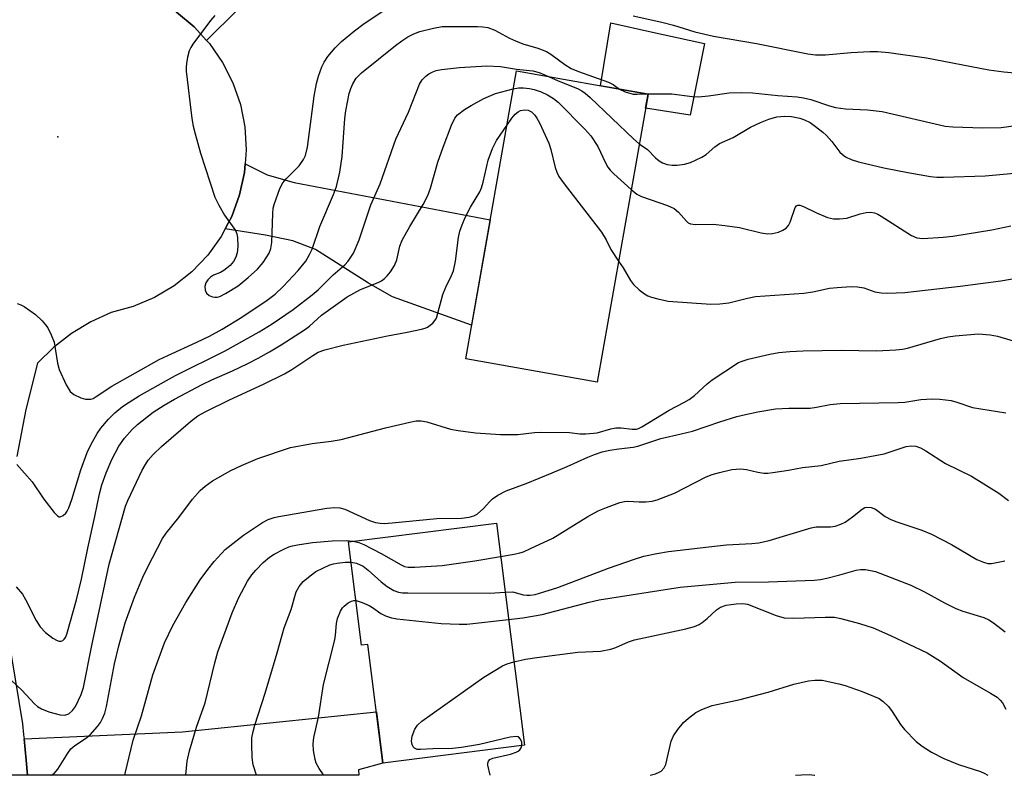
# Model space of a CAD drawing. Units: inches. Extents: x 1237772 to 1243772, y 601451 to 605452.
# Drawn here: x 1239929 to 1240150, y 601452 to 601621 of the extents above; entities that cross this region are included whole.
import ezdxf

# ---------------------------------------------------------------- set-up
doc = ezdxf.new("R2010")
doc.units = ezdxf.units.IN
doc.header["$MEASUREMENT"] = 0
for name, color, linetype in [('BLDG-Footprint', 5, 'Continuous'), ('CULTRL-Pad', 6, 'Continuous'), ('ELEV-Spot Elevation', 7, 'Continuous'), ('TRANS-Driveway', 251, 'Continuous'), ('TRANS-Road', 130, 'Continuous'), ('Undefined', 1, 'Continuous')]:
    doc.layers.add(name, color=color, linetype=linetype)

msp = doc.modelspace()

# ---------------------------------------------------------------- linework, layer by layer
at = {"layer": 'BLDG-Footprint'}
for points, elevation in [([(1240070.04, 601604.68), (1240058.67, 601540.08), (1240029.15, 601545.28), (1240040.52, 601609.87)], 592.25), ([(1240036.05, 601508.44), (1240042.33, 601458.61), (1240010.57, 601454.6), (1240007.22, 601481.22), (1240005.82, 601481.05), (1240002.9, 601504.26)], 600.49)]:
    msp.add_lwpolyline(points, close=True, dxfattribs=dict(at, elevation=elevation))
at = {"layer": 'CULTRL-Pad'}
msp.add_lwpolyline([(1240082.72, 601616.02), (1240079.51, 601599.99), (1240069.49, 601601.54), (1240070.04, 601604.68), (1240059.38, 601606.55), (1240061.73, 601620.68), (1240071.04, 601618.61), (1240073.45, 601618.08)], close=True, dxfattribs=at)
at = {"layer": 'ELEV-Spot Elevation'}
msp.add_point((1239937.66, 601595.06, 584.68), dxfattribs=at)
at = {"layer": 'TRANS-Driveway'}
for points in [[(1239971.05, 601616.71), (1239968.23, 601619.79), (1239964.28, 601623.06), (1239960.3, 601625.53), (1239965.69, 601629.81), (1239985.46, 601657.1), (1239988.21, 601660.91), (1239994.79, 601669.98), (1239997.6, 601668.74), (1239999.13, 601672.2), (1240012.95, 601666.09), (1240018.32, 601662.18), (1240003.68, 601647.6), (1239978.05, 601623.69)], [(1239975.22, 601574.48), (1239975.89, 601575.74), (1239976.69, 601577.25), (1239978.45, 601582.07), (1239979.54, 601587.08), (1239979.69, 601589.04), (1239984.63, 601586.54), (1239990.69, 601584.82), (1240034.64, 601576.45), (1240030.48, 601552.81), (1240012.77, 601559.19), (1240007.39, 601562.28), (1239995.5, 601569.83), (1239990.35, 601571.78), (1239984.28, 601573.04)], [(1239930.91, 601451.87), (1239930.6, 601455.23), (1239930.11, 601460.04), (1239965.64, 601461.61), (1240009.12, 601466.11), (1240010.57, 601454.6), (1240005.11, 601453.09), (1240005.2, 601451.86)]]:
    msp.add_lwpolyline(points, close=True, dxfattribs=at)
at = {"layer": 'TRANS-Road'}
for points in [[(1239964.28, 601623.06), (1239968.23, 601619.79), (1239971.05, 601616.71), (1239971.7, 601616.01), (1239974.63, 601611.79), (1239976.95, 601607.21), (1239978.63, 601602.36), (1239979.63, 601597.32), (1239979.94, 601592.2), (1239979.69, 601589.04), (1239979.54, 601587.08), (1239978.45, 601582.07), (1239976.69, 601577.25), (1239975.89, 601575.74), (1239975.22, 601574.48), (1239974.29, 601572.72), (1239971.29, 601568.55), (1239967.75, 601564.84), (1239963.74, 601561.64), (1239959.33, 601559.02), (1239954.61, 601557.03), (1239949.65, 601555.7), (1239945.06, 601553.57), (1239940.73, 601550.94), (1239936.72, 601547.85), (1239933.1, 601544.32), (1239930.52, 601533.92), (1239928.53, 601523.37)], [(1239926.5, 601483.45), (1239929.74, 601463.43), (1239930.01, 601461), (1239930.01, 601460.96), (1239930.11, 601460.04), (1239930.6, 601455.23), (1239930.91, 601451.87), (1239910.25, 601451.87)]]:
    msp.add_lwpolyline(points, dxfattribs=at)
at = {"layer": 'Undefined'}
for points, elevation in [([(1239972.86, 601622.28), (1239971.9, 601621.16), (1239967.98, 601615.9), (1239967.49, 601615.16), (1239967.12, 601614.38), (1239966.77, 601612.99), (1239966.54, 601611.56), (1239966.47, 601610.69), (1239966.5, 601609.81), (1239967.77, 601599.22), (1239968.05, 601597.5), (1239968.46, 601595.76), (1239969.65, 601591.45), (1239972.9, 601581.53), (1239973.79, 601579.75), (1239975.06, 601577.52), (1239977.53, 601574.07), (1239977.83, 601573.32), (1239977.96, 601572.5), (1239978.03, 601570.51), (1239977.94, 601569.1), (1239977.62, 601568.06), (1239977.08, 601567.11), (1239976.31, 601566.25), (1239974.93, 601565.13), (1239974.17, 601564.69), (1239972.6, 601564.04), (1239971.89, 601563.63), (1239971.32, 601563.03), (1239970.89, 601562.31), (1239970.68, 601561.52), (1239970.75, 601560.72), (1239971.06, 601560), (1239971.64, 601559.53), (1239972.38, 601559.22), (1239972.9, 601559.12), (1239973.45, 601559.15), (1239973.98, 601559.28), (1239975.31, 601559.93), (1239978.1, 601561.68), (1239980.39, 601563.5), (1239982.43, 601565.43), (1239983.7, 601566.92), (1239985.09, 601569), (1239985.46, 601570.01), (1239985.69, 601571.35), (1239985.88, 601577.92), (1239986.01, 601579.1), (1239986.22, 601579.93), (1239987.5, 601583.47), (1239988.12, 601584.75), (1239988.86, 601585.66), (1239991.79, 601588.62), (1239992.77, 601589.97), (1239993.25, 601590.94), (1239993.68, 601592.75), (1239995.16, 601604.24), (1239995.67, 601607.03), (1239996.11, 601608.67), (1239996.9, 601610.82), (1239997.43, 601611.86), (1239998.24, 601613.11), (1239999.87, 601615.04), (1240001.29, 601616.45), (1240004.18, 601618.91), (1240006.41, 601620.5), (1240010.78, 601623.41)], 584), ([(1240066.72, 601622.27), (1240073.11, 601620.82), (1240075.75, 601620.11), (1240080.54, 601618.68), (1240084.7, 601617.68), (1240094.4, 601616.06), (1240105.89, 601613.7), (1240107.6, 601613.51), (1240109.84, 601613.49), (1240115.61, 601613.99), (1240119.75, 601614.21), (1240121.5, 601614.22), (1240124.05, 601614.03), (1240132.48, 601612.85), (1240146.45, 601610.13), (1240149.83, 601609.69), (1240157.34, 601609.01)], 584), ([(1239928.54, 601557.67), (1239929.37, 601557.38), (1239930.12, 601556.99), (1239932.7, 601555.23), (1239934.16, 601553.81), (1239934.93, 601552.93), (1239935.43, 601552.22), (1239936.22, 601550.64), (1239936.83, 601548.99), (1239937.64, 601544.34), (1239938.01, 601542.92), (1239939.58, 601539.45), (1239940.45, 601537.96), (1239941.29, 601537.25), (1239942.81, 601536.52), (1239943.92, 601536.25), (1239945.07, 601536.27), (1239945.58, 601536.42), (1239946.32, 601536.8), (1239949.78, 601539.12), (1239960.41, 601545.1), (1239962.34, 601546.07), (1239968.84, 601549.01), (1239971.67, 601550.38), (1239974.51, 601551.97), (1239978.95, 601554.62), (1239984.63, 601558.42), (1239986.44, 601559.76), (1239988.25, 601561.53), (1239991.6, 601565.11), (1239993.28, 601567.21), (1239994.11, 601568.66), (1239994.72, 601569.91), (1239996.47, 601574.95), (1239999.54, 601582.13), (1240000.2, 601583.97), (1240000.96, 601587.15), (1240001.48, 601590.65), (1240002.08, 601599.2), (1240002.28, 601600.96), (1240003.02, 601604.79), (1240003.38, 601605.92), (1240003.84, 601607.02), (1240004.58, 601608.25), (1240005.76, 601609.44), (1240013.44, 601615.59), (1240014.8, 601616.6), (1240016.2, 601617.51), (1240017.5, 601618.19), (1240018.84, 601618.74), (1240021.92, 601619.47), (1240023.89, 601619.82), (1240025.93, 601619.88), (1240031.8, 601619.85), (1240032.96, 601619.79), (1240034.1, 601619.6), (1240035.72, 601619.02), (1240038.97, 601617.21), (1240040.3, 601616.6), (1240041.97, 601615.97), (1240045.32, 601614.98), (1240047.25, 601614.23), (1240048.27, 601613.63), (1240051.37, 601611.32), (1240052.81, 601610.4), (1240054.43, 601609.74), (1240061.18, 601607.35), (1240062.2, 601606.82), (1240063.65, 601605.8)], 586), ([(1239928.46, 601521.6), (1239931.9, 601517.66), (1239934.56, 601513.8), (1239936.84, 601510.78), (1239937.58, 601510.04), (1239937.98, 601509.87), (1239938.2, 601509.87), (1239938.86, 601510.16), (1239939.48, 601510.69), (1239939.81, 601511.13), (1239940.17, 601511.87), (1239940.83, 601513.73), (1239942.84, 601520.39), (1239944.27, 601524.25), (1239945.08, 601526.02), (1239946.53, 601528.52), (1239947.36, 601529.71), (1239949.04, 601531.76), (1239950.48, 601533.15), (1239952.21, 601534.6), (1239953.66, 601535.59), (1239955.94, 601536.97), (1239962.03, 601540.43), (1239964.09, 601541.53), (1239975.2, 601547.09), (1239982.8, 601551.33), (1239985.72, 601553.14), (1239990.45, 601556.38), (1239994.75, 601559.64), (1239996.05, 601560.8), (1239999.41, 601564.12), (1240002.02, 601566.36), (1240002.78, 601567.16), (1240003.97, 601569), (1240005.24, 601571.95), (1240007.88, 601579.81), (1240009.95, 601584.57), (1240013.52, 601594.54), (1240016.29, 601600.62), (1240018.79, 601606.89), (1240019.4, 601607.86), (1240020.18, 601608.71), (1240020.85, 601609.21), (1240021.81, 601609.68), (1240022.56, 601609.94), (1240023.71, 601610.17), (1240027.75, 601610.64), (1240033.86, 601611), (1240036.94, 601610.84), (1240040.52, 601610.29), (1240044.22, 601609.87), (1240045.6, 601609.49), (1240047.75, 601608.6)], 588), ([(1240047.75, 601608.6), (1240049.87, 601607.66), (1240054.2, 601605.92), (1240055.22, 601605.4), (1240055.93, 601604.92), (1240057.06, 601603.95), (1240066.76, 601594.66), (1240068.07, 601593.5)], 588), ([(1240039.82, 601605.87), (1240041.01, 601606.05), (1240042.12, 601606.07), (1240043.49, 601605.95), (1240044.53, 601605.7), (1240046.07, 601605.19), (1240047.51, 601604.52), (1240048.86, 601603.68), (1240049.92, 601602.85), (1240055.88, 601596.8), (1240057.23, 601595.28), (1240058.75, 601592.91), (1240060.49, 601589.29), (1240061.06, 601588.31), (1240061.55, 601587.64), (1240062.38, 601586.79), (1240066.28, 601583.31)], 590), ([(1239928.36, 601494.14), (1239929.75, 601492.52), (1239930.47, 601491.3), (1239932.81, 601486.58), (1239933.71, 601485.16), (1239934.94, 601483.91), (1239936.56, 601482.59), (1239937.52, 601482.07), (1239937.98, 601481.92), (1239938.43, 601481.92), (1239938.78, 601482.08), (1239939.1, 601482.36), (1239939.38, 601482.76), (1239939.73, 601483.54), (1239941.9, 601491.24), (1239943, 601495.88), (1239944.39, 601502.82), (1239945.99, 601509.9), (1239947, 601514.98), (1239947.54, 601516.98), (1239948.5, 601519.69), (1239949.81, 601522.68), (1239951.37, 601525.66), (1239952.61, 601527.5), (1239954.32, 601529.4), (1239955.59, 601530.57), (1239959.07, 601533.31), (1239961.54, 601534.92), (1239963.83, 601536.26), (1239970.05, 601539.54), (1239972.22, 601540.57), (1239976.86, 601542.61), (1239980.27, 601544.24), (1239982.61, 601545.41), (1239985.19, 601546.87), (1239987.74, 601548.4), (1239993.01, 601551.76), (1239994.16, 601552.65), (1239996.83, 601555.07), (1240002.57, 601559.22), (1240005.55, 601560.81), (1240009.51, 601562.39), (1240010.25, 601562.81), (1240010.93, 601563.32), (1240011.55, 601563.93), (1240012.3, 601564.84), (1240013.15, 601566.24), (1240013.68, 601567.47), (1240014.36, 601570.57), (1240014.87, 601571.94), (1240016.62, 601574.97), (1240019.64, 601579.88), (1240020.66, 601581.96), (1240021.26, 601583.61), (1240022.92, 601589.4), (1240024.07, 601592.76), (1240025.95, 601597.7), (1240026.7, 601599.27), (1240027.35, 601600.02), (1240028.91, 601601.23), (1240030.4, 601602.14), (1240033.24, 601603.69), (1240035.84, 601604.85), (1240039.82, 601605.87)], 590), ([(1240063.65, 601605.8), (1240064.88, 601605.19), (1240066.73, 601604.69), (1240067.57, 601604.63), (1240069.77, 601604.73)], 586), ([(1240069.77, 601604.73), (1240075.39, 601604.73), (1240079.96, 601604.14), (1240081.37, 601604.06), (1240083.63, 601604.28), (1240088.23, 601604.99), (1240091.02, 601605.06), (1240093.43, 601604.95), (1240099.12, 601604.34), (1240103.51, 601604.05), (1240104.91, 601603.84), (1240106.53, 601603.46), (1240110.75, 601602.02), (1240112.05, 601601.68), (1240114.3, 601601.41), (1240119.29, 601601.17), (1240122.51, 601600.78), (1240136.68, 601597.51), (1240138.38, 601597.32), (1240145.09, 601597.09), (1240149.23, 601597.2), (1240154.18, 601597.85)], 586), ([(1240038.37, 601597.64), (1240039.52, 601599.27), (1240040.24, 601600.16), (1240040.9, 601600.71), (1240041.41, 601600.98), (1240042.39, 601601.18), (1240043.15, 601601.09), (1240043.88, 601600.73), (1240044.65, 601599.99), (1240045.13, 601599.3), (1240045.68, 601598.24), (1240047.77, 601593.65), (1240048.23, 601592.23), (1240049.23, 601588.21), (1240049.6, 601587.19), (1240050.05, 601586.22), (1240051.25, 601584.52), (1240059.63, 601573.68), (1240060.66, 601572.02), (1240061.71, 601569.78), (1240063.45, 601567.22)], 592), ([(1240068.07, 601593.5), (1240069.9, 601592.24), (1240071.71, 601590.38), (1240072.57, 601589.68), (1240073.26, 601589.26), (1240074.33, 601588.88), (1240075.44, 601588.72), (1240076.54, 601588.74), (1240078.19, 601588.94), (1240079.53, 601589.35), (1240082.13, 601590.52), (1240083.07, 601591.14), (1240085.04, 601592.87), (1240086.07, 601593.59), (1240089.13, 601594.98), (1240093.04, 601597.24), (1240095.29, 601598.33), (1240097.13, 601599.06), (1240098.92, 601599.56), (1240100.71, 601599.75), (1240102.19, 601599.67), (1240104.1, 601599.28), (1240105.14, 601598.92), (1240106.37, 601598.29), (1240107.58, 601597.44), (1240109.21, 601596.16), (1240110.08, 601595.36), (1240111.25, 601594.02), (1240113.07, 601591.68), (1240113.64, 601591.1), (1240114.31, 601590.64), (1240115.59, 601590.04), (1240117.21, 601589.47), (1240122.94, 601588.14), (1240128.27, 601587.1), (1240133.39, 601586.23), (1240134.82, 601586.04), (1240136.31, 601586.01), (1240145.61, 601586.34), (1240156.22, 601587.31)], 588), ([(1239926.12, 601474.23), (1239929.63, 601470.93), (1239932.48, 601467.85), (1239933.11, 601467.32), (1239934.04, 601466.74), (1239935.65, 601466.12), (1239938.2, 601465.43), (1239939.27, 601465.36), (1239940.13, 601465.63), (1239940.97, 601466.35), (1239941.66, 601467.29), (1239942.93, 601469.95), (1239943.47, 601471.51), (1239945.33, 601480.94), (1239949.2, 601499.18), (1239952.86, 601512.2), (1239953.36, 601513.49), (1239956.61, 601520.33), (1239957.31, 601521.6), (1239957.94, 601522.55), (1239959.06, 601523.83), (1239960.94, 601525.61), (1239967.47, 601531.25), (1239969.12, 601532.46), (1239970.88, 601533.45), (1239976.2, 601536.05), (1239983.79, 601539.58), (1239988.53, 601541.9), (1239990.13, 601542.87), (1239994.87, 601546.05), (1239996.08, 601546.75), (1239997.6, 601547.28), (1240001.65, 601548.32), (1240011.59, 601550.48), (1240016.06, 601551.26), (1240019.24, 601551.91), (1240020.08, 601552.16), (1240020.6, 601552.41), (1240021.77, 601553.29), (1240022.32, 601553.94), (1240022.57, 601554.44), (1240024.02, 601559.75), (1240024.66, 601561.34), (1240026, 601563.95), (1240026.43, 601565.02), (1240026.84, 601567.18), (1240027.5, 601572.53), (1240027.87, 601573.96), (1240028.35, 601575.37), (1240029.05, 601576.97), (1240030.25, 601579.28), (1240032.31, 601582.76), (1240032.73, 601583.66), (1240033.1, 601584.94), (1240034.17, 601589.87), (1240035.15, 601592.47), (1240036.07, 601594.24), (1240038.37, 601597.64)], 592), ([(1240066.28, 601583.31), (1240067.54, 601582.25), (1240068.54, 601581.67), (1240074.38, 601579.65), (1240075.91, 601578.98), (1240076.9, 601578.22), (1240078.65, 601576.16), (1240079.04, 601575.83), (1240079.59, 601575.55), (1240080.66, 601575.4), (1240084.63, 601575.48), (1240087.29, 601575.2), (1240090.53, 601574.75), (1240095.42, 601573.56), (1240096.85, 601573.31), (1240097.94, 601573.37), (1240099.27, 601573.7), (1240100.28, 601574.12), (1240100.98, 601574.61), (1240101.52, 601575.21), (1240101.95, 601575.92), (1240103.05, 601579.26), (1240103.31, 601579.63), (1240103.66, 601579.79), (1240104.11, 601579.74), (1240104.87, 601579.46), (1240107.85, 601578.06), (1240110.25, 601577.03), (1240111.62, 601576.69), (1240112.98, 601576.69), (1240114.63, 601576.88), (1240117.59, 601577.8), (1240118.93, 601578.11), (1240120.01, 601578.18), (1240120.79, 601578.05), (1240121.56, 601577.71), (1240122.3, 601577.28), (1240129.1, 601572.92), (1240130.35, 601572.46), (1240131.63, 601572.28), (1240136.26, 601572.59), (1240138.39, 601572.82), (1240147.15, 601574.24), (1240151.38, 601575.16)], 590), ([(1240063.45, 601567.22), (1240064.47, 601565.68), (1240066.09, 601562.86), (1240066.75, 601561.93), (1240068.04, 601560.75), (1240069.24, 601559.87), (1240070.01, 601559.43), (1240070.83, 601559.11), (1240072.26, 601558.72), (1240074.59, 601558.24), (1240084.14, 601557.52), (1240086.16, 601557.61), (1240088.19, 601557.85), (1240092.36, 601558.9), (1240094.17, 601559.24), (1240105, 601560.01), (1240106.97, 601560.3), (1240110.74, 601561.12), (1240112.43, 601561.31), (1240115.61, 601561.52), (1240117.03, 601561.45), (1240118.42, 601561.19), (1240120.92, 601560.34), (1240122.3, 601560.06), (1240123.77, 601560.04), (1240127.61, 601560.2), (1240130.23, 601560.43), (1240140.01, 601561.59), (1240149.13, 601562.8), (1240155.21, 601563.85)], 592), ([(1239952.74, 601451.86), (1239952.82, 601452.22), (1239954.58, 601459.7), (1239956.43, 601465.19), (1239959.01, 601474.4), (1239961.61, 601481.6), (1239963.45, 601485.43), (1239966.38, 601490.59), (1239969.62, 601495.7), (1239971.31, 601498.03), (1239972.74, 601499.82), (1239975.23, 601502.49), (1239979.3, 601505.76), (1239983.55, 601508.53), (1239984.88, 601509.21), (1239986.2, 601509.7), (1239987.24, 601509.94), (1239998.01, 601511.76), (1239999.78, 601511.95), (1240000.91, 601511.84), (1240002.02, 601511.56), (1240007.61, 601509.02), (1240008.92, 601508.59), (1240009.98, 601508.38), (1240010.87, 601508.36), (1240012.65, 601508.49), (1240022.71, 601509.48), (1240028.24, 601509.55), (1240029.94, 601509.73), (1240031.01, 601510.03), (1240031.71, 601510.44), (1240033.18, 601511.69), (1240034.54, 601513.24), (1240035.17, 601513.85), (1240036.39, 601514.68), (1240038.19, 601515.7), (1240042.73, 601517.35), (1240048.53, 601519.69), (1240051.91, 601521.12), (1240056.54, 601523.26), (1240058, 601523.85), (1240059.76, 601524.39), (1240061.47, 601524.76), (1240063.51, 601525.1), (1240066.7, 601525.47), (1240067.73, 601525.68), (1240072.89, 601527.42), (1240077.48, 601528.43), (1240080.03, 601529.07), (1240086.14, 601531.14), (1240089.96, 601532.31), (1240091.88, 601532.8), (1240094.66, 601533.42), (1240098.64, 601534.06), (1240101.58, 601534.18), (1240106.39, 601534.22), (1240107.83, 601534.41), (1240110.86, 601535.04), (1240113.11, 601535.29), (1240126.1, 601535.46), (1240127.64, 601535.6), (1240131.18, 601536.13), (1240133.75, 601536.31), (1240135.47, 601536.23), (1240138.04, 601535.92), (1240139.26, 601535.59), (1240142.82, 601534.4), (1240150.31, 601533.15)], 596), ([(1240036.99, 601500.97), (1240040, 601501.45), (1240041.31, 601501.73), (1240042.11, 601502), (1240043.7, 601502.7), (1240048.69, 601505.07), (1240056.53, 601509.93), (1240058.83, 601511.16), (1240060.71, 601511.95), (1240063.71, 601513.05), (1240064.74, 601513.3), (1240065.5, 601513.34), (1240068.05, 601513.2), (1240069.51, 601513.23), (1240070.95, 601513.37), (1240072.09, 601513.65), (1240076, 601515.16), (1240083.11, 601518.8), (1240084.4, 601519.31), (1240086.05, 601519.79), (1240088.85, 601520.45), (1240090.77, 601520.57), (1240092.15, 601520.44), (1240094.63, 601519.89), (1240096.02, 601519.67), (1240096.87, 601519.64), (1240098.03, 601519.75), (1240101.53, 601520.29), (1240104.69, 601520.93), (1240108.85, 601521.37), (1240112.88, 601522.31), (1240117.73, 601523), (1240120.95, 601523.56), (1240122.97, 601524), (1240127.94, 601525.61), (1240129.06, 601525.78), (1240130.12, 601525.67), (1240131.11, 601525.29), (1240132.3, 601524.65), (1240136.71, 601521.82), (1240142.59, 601518.93), (1240148.73, 601515.11), (1240150.85, 601513.47)], 598), ([(1240038, 601492.94), (1240039.69, 601492.98), (1240042.07, 601492.36), (1240042.85, 601492.25), (1240043.63, 601492.26), (1240044.72, 601492.44), (1240046.67, 601492.99), (1240049.8, 601494.01), (1240061.14, 601498.33), (1240067, 601500.37), (1240069.12, 601501), (1240072.01, 601501.63), (1240074.61, 601502.03), (1240085.64, 601503.36), (1240087.6, 601503.54), (1240093.29, 601503.84), (1240094.91, 601504.03), (1240097.2, 601504.53), (1240106.59, 601507.39), (1240107.75, 601507.56), (1240110.93, 601507.6), (1240112.01, 601507.77), (1240113.29, 601508.19), (1240114.28, 601508.66), (1240115.92, 601509.8), (1240118.04, 601511.59), (1240118.69, 601511.92), (1240119.14, 601512.03), (1240120.11, 601511.93), (1240121.06, 601511.55), (1240123.2, 601509.91), (1240124.47, 601509.22), (1240125.85, 601508.69), (1240131.44, 601506.86), (1240133.61, 601505.97), (1240138.08, 601503.66), (1240143.76, 601500.3), (1240145.25, 601499.64), (1240146.27, 601499.35), (1240147.08, 601499.33), (1240150.05, 601499.96)], 600), ([(1239966.4, 601451.86), (1239966.72, 601455.01), (1239967.2, 601457.32), (1239968.76, 601462.68), (1239970.76, 601468.14), (1239972.89, 601477.1), (1239973.56, 601479.58), (1239976.76, 601488.3), (1239978.21, 601491.62), (1239980.22, 601495.4), (1239981.16, 601496.8), (1239982.09, 601497.89), (1239983.72, 601499.56), (1239985.15, 601500.76), (1239986.19, 601501.44), (1239988.2, 601502.48), (1239989.47, 601503.07), (1239990.34, 601503.36), (1239991.44, 601503.58), (1239994.82, 601504.05), (1239999.18, 601504.47), (1240002.37, 601504.53), (1240003.91, 601504.39)], 598), ([(1240003.91, 601504.39), (1240005.22, 601504.05), (1240006.29, 601503.6), (1240010.19, 601501.63), (1240014.66, 601499.06), (1240015.44, 601498.73), (1240016.27, 601498.56), (1240017.71, 601498.54), (1240023.84, 601498.89), (1240031.22, 601499.99), (1240036.99, 601500.97)], 598), ([(1239982.21, 601451.86), (1239981.48, 601454.16), (1239981.25, 601455.87), (1239981.17, 601458.79), (1239981.22, 601460.24), (1239981.47, 601461.69), (1239981.83, 601463.12), (1239984.19, 601470.25), (1239986.91, 601479.35), (1239988.43, 601484.9), (1239989.99, 601489.08), (1239991.15, 601493.01), (1239991.84, 601494.22), (1239992.74, 601495.32), (1239994.25, 601496.63), (1239995.54, 601497.55), (1239997.08, 601498.34), (1239998.68, 601499.03), (1239999.49, 601499.3), (1240000.36, 601499.47), (1240002.14, 601499.66), (1240003.47, 601499.69)], 600), ([(1240003.47, 601499.69), (1240004.67, 601499.45), (1240006.13, 601498.75), (1240007.29, 601497.85), (1240010.17, 601495.29), (1240011.54, 601494.19), (1240013.01, 601493.28), (1240014.11, 601492.92), (1240014.99, 601492.8), (1240016.18, 601492.76), (1240034.47, 601492.72), (1240038, 601492.94)], 600), ([(1240038.78, 601486.77), (1240041.94, 601487.14), (1240046.29, 601487.95), (1240056.86, 601490.71), (1240059.11, 601491.2), (1240077.28, 601494.05), (1240089.55, 601495.18), (1240097.05, 601495.22), (1240107.28, 601495.6), (1240108.71, 601495.77), (1240110.15, 601496.06), (1240113.03, 601496.81), (1240116.69, 601497.89), (1240117.65, 601498.03), (1240118.8, 601497.99), (1240119.94, 601497.83), (1240121.05, 601497.57), (1240128.96, 601494.48), (1240132.06, 601493.01), (1240136.49, 601490.53), (1240139.04, 601489.3), (1240140.64, 601488.69), (1240145.34, 601487.27), (1240146.5, 601486.74), (1240147.49, 601486.09), (1240150.09, 601484.07)], 602), ([(1239997.33, 601451.86), (1239997.25, 601451.95), (1239996.26, 601453.37), (1239995.65, 601454.57), (1239995.4, 601455.39), (1239995.05, 601457.44), (1239994.92, 601458.92), (1239995.1, 601460.36), (1239996.12, 601464.88), (1239997.3, 601472.25), (1239999.78, 601482.25), (1239999.94, 601483.26), (1240000.16, 601485.89), (1240000.4, 601487.02), (1240001.05, 601488.66), (1240001.5, 601489.39), (1240001.9, 601489.81), (1240002.82, 601490.51), (1240003.56, 601490.91), (1240004.07, 601491.06), (1240004.56, 601491.04)], 602), ([(1240004.56, 601491.04), (1240005.93, 601490.65), (1240007.51, 601489.97), (1240008.26, 601489.51), (1240010.14, 601488.16), (1240011.13, 601487.64), (1240012.52, 601487.16), (1240013.68, 601486.93), (1240023.67, 601485.9), (1240027.66, 601485.72), (1240029.39, 601485.78), (1240038.78, 601486.77)], 602), ([(1240039.97, 601477.32), (1240042.58, 601477.93), (1240045.08, 601478.31), (1240054.28, 601479.46), (1240059.41, 601479.69), (1240061.73, 601480.14), (1240062.84, 601480.49), (1240065.68, 601481.82), (1240067.04, 601482.27), (1240078.52, 601484.69), (1240080.46, 601485.23), (1240081.48, 601485.67), (1240082.21, 601486.12), (1240083.33, 601487.04), (1240085.42, 601488.98), (1240086.31, 601489.59), (1240087.56, 601490.03), (1240089.8, 601490.35), (1240091.27, 601490.42), (1240092.32, 601490.22), (1240098.79, 601487.69), (1240100.6, 601487.19), (1240102.75, 601487.08), (1240109.76, 601487.35), (1240111.85, 601487.29), (1240113.27, 601487.02), (1240117.48, 601485.9), (1240120.5, 601484.93), (1240124.39, 601483.24), (1240132.6, 601479.31), (1240135.65, 601477.48), (1240140.72, 601473.77), (1240146.85, 601470.28), (1240148.3, 601469.37), (1240149.01, 601468.74), (1240149.51, 601468.13), (1240150.3, 601466.68)], 604), ([(1240041.74, 601458.53), (1240041.73, 601459.28), (1240041.44, 601459.98), (1240040.97, 601460.47), (1240040.52, 601460.57), (1240039.15, 601460.39), (1240032.25, 601458.72), (1240028.22, 601458.1), (1240026.21, 601457.87), (1240021.8, 601457.8), (1240019.02, 601457.62), (1240018.27, 601457.67), (1240017.64, 601457.92), (1240017.34, 601458.27), (1240017.14, 601458.72), (1240017.01, 601459.51), (1240017.11, 601460.61), (1240017.72, 601462.23), (1240018.36, 601463.11), (1240019.35, 601464), (1240033.21, 601473.9), (1240037.39, 601476.44), (1240038.44, 601476.88), (1240039.97, 601477.32)], 604), ([(1240070.54, 601451.85), (1240071.75, 601452.2), (1240072.52, 601452.52), (1240072.96, 601452.8), (1240073.66, 601453.55), (1240074, 601454.3), (1240075.26, 601459.48), (1240075.76, 601460.7), (1240076.75, 601462.14), (1240078.03, 601463.73), (1240079.1, 601464.7), (1240080.73, 601465.9), (1240082.07, 601466.64), (1240084.41, 601467.5), (1240090.67, 601468.86), (1240094.98, 601469.96), (1240096.98, 601470.49), (1240102.74, 601472.31), (1240106.04, 601473.07), (1240107.43, 601473.21), (1240109.11, 601473.16), (1240112.82, 601472.36), (1240114.22, 601471.97), (1240118.06, 601470.68), (1240121.84, 601469.05), (1240122.77, 601468.44), (1240123.93, 601467.32), (1240124.78, 601466.15), (1240126.66, 601463.23), (1240127.54, 601462.1), (1240130.17, 601459.43), (1240131.49, 601458.35), (1240133.61, 601457.01), (1240136.4, 601455.63), (1240139.69, 601454.27), (1240144.63, 601452.69), (1240145.42, 601452.34), (1240146.22, 601451.84)], 606), ([(1240034.61, 601451.86), (1240034.11, 601454.09), (1240034.11, 601454.59), (1240034.26, 601455.03), (1240034.58, 601455.38), (1240035.27, 601455.72), (1240039.19, 601456.61), (1240040.45, 601457.01), (1240040.89, 601457.25), (1240041.27, 601457.58), (1240041.56, 601458.03), (1240041.74, 601458.53)], 604), ([(1240103.11, 601451.85), (1240104.42, 601451.96), (1240106.21, 601452.01), (1240107.35, 601451.87), (1240107.43, 601451.85)], 608)]:
    msp.add_lwpolyline(points, dxfattribs=dict(at, elevation=elevation))
msp.add_polyline3d([(1239936.12, 601451.87, 594), (1239936.16, 601451.88, 594), (1239936.83, 601452.27, 594), (1239937.71, 601453.26, 594), (1239939.92, 601456.83, 594), (1239940.61, 601457.78, 594), (1239941.47, 601458.54, 594), (1239943.9, 601460.1, 594), (1239944.95, 601460.96, 594), (1239946.59, 601462.77, 594), (1239947.24, 601463.67, 594), (1239947.72, 601464.57, 594), (1239948.2, 601465.78, 594), (1239948.62, 601467.32, 594), (1239950.42, 601476.84, 594), (1239951.33, 601480.9, 594), (1239952.8, 601486.06, 594), (1239954.91, 601491.81, 594), (1239956.76, 601496.29, 594), (1239957.81, 601498.5, 594), (1239961.13, 601504.95, 594), (1239961.95, 601506.15, 594), (1239964.83, 601509.67, 594), (1239967.86, 601513.78, 594), (1239969.62, 601515.78, 594), (1239970.72, 601516.73, 594), (1239972.37, 601517.92, 594), (1239976.51, 601520.2, 594), (1239978.87, 601521.33, 594), (1239982.57, 601522.96, 594), (1239989.88, 601525.38, 594), (1239994.71, 601526.31, 594), (1239998.96, 601526.82, 594), (1240001.24, 601527.19, 594), (1240011.13, 601529.83, 594), (1240016.62, 601531.08, 594), (1240018.07, 601531.34, 594), (1240019.14, 601531.36, 594), (1240020.45, 601531.17, 594), (1240025.75, 601529.54, 594), (1240027.49, 601529.18, 594), (1240031.35, 601528.67, 594), (1240036.92, 601528.32, 594), (1240040.87, 601528.3, 594), (1240044.56, 601528.78, 594), (1240045.9, 601528.84, 594), (1240052.4, 601528.72, 594), (1240054.73, 601528.46, 594), (1240056.11, 601528.46, 594), (1240058.61, 601528.69, 594), (1240061.68, 601529.59, 594), (1240062.79, 601529.81, 594), (1240064.03, 601529.81, 594), (1240066.46, 601529.47, 594), (1240067.47, 601529.53, 594), (1240067.93, 601529.66, 594), (1240068.66, 601530, 594), (1240074.76, 601533.8, 594), (1240078.05, 601535.47, 594), (1240079.27, 601536.18, 594), (1240080.43, 601537.08, 594), (1240083.29, 601539.68, 594), (1240084.43, 601540.61, 594), (1240090.35, 601544.43, 594), (1240091.14, 601544.79, 594), (1240092.53, 601545.19, 594), (1240097.35, 601546.33, 594), (1240099.35, 601546.69, 594), (1240101.87, 601546.93, 594), (1240104.8, 601547.06, 594), (1240113.33, 601547.22, 594), (1240121.28, 601547.07, 594), (1240125.61, 601547.27, 594), (1240127.08, 601547.45, 594), (1240128.23, 601547.69, 594), (1240135.62, 601549.83, 594), (1240137.28, 601550.24, 594), (1240138.91, 601550.47, 594), (1240144.16, 601550.88, 594), (1240146.78, 601550.68, 594), (1240148.41, 601550.34, 594), (1240160.21, 601546.88, 594)], dxfattribs=at)

doc.saveas('drawing.dxf')
